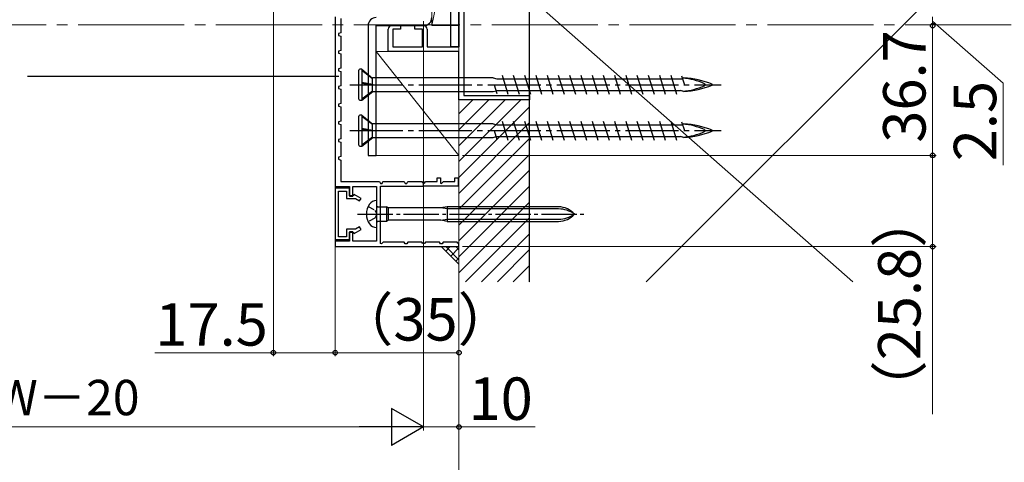
# Model space of a CAD drawing. Extents: x 105 to 1155, y 126 to 1689.
# Drawn here: x 719 to 997, y 394 to 519 of the extents above; entities that cross this region are included whole.
import ezdxf

# ---------------------------------------------------------------- set-up
doc = ezdxf.new("R2010")
doc.units = 0
doc.linetypes.add('YCENTER_1', pattern=[13, 10, -1, 1, -1])
doc.linetypes.add('YHIDDEN_1', pattern=[4, 3, -1])
for name, color, linetype, lineweight in [('YKK_11', 7, 'CONTINUOUS', 30), ('YKK_12', 2, 'CONTINUOUS', 13), ('YKK_13', 4, 'CONTINUOUS', 30), ('YKK_D', 6, 'CONTINUOUS', 13), ('YSS_K', 3, 'CONTINUOUS', 13), ('YSS_KE', 3, 'CONTINUOUS', 30)]:
    doc.layers.add(name, color=color, linetype=linetype, lineweight=lineweight)
doc.styles.add('text-b', font='txt')

msp = doc.modelspace()

# ---------------------------------------------------------------- linework, layer by layer
at = {"layer": 'YKK_11', "color": 4}
for p, q in [((843, 511.8), (843, 561.8)), ((844.4, 525.8), (844.4, 498)), ((823, 510.5), (823, 516.8)), ((824, 517.8), (826.5, 517.8)), ((826.5, 516.8), (824.3, 516.8)), ((824.3, 516.8), (824.3, 511.8)), ((826.5, 517.8), (826.5, 516.8)), ((830.5, 516.8), (830.5, 517.8)), ((830.5, 517.8), (833, 517.8)), ((832.7, 516.8), (830.5, 516.8)), ((832.7, 511.8), (832.7, 516.8)), ((834, 516.8), (834, 511.8)), ((843, 510.5), (823, 510.5)), ((824.3, 511.8), (832.7, 511.8)), ((834, 511.8), (843, 511.8)), ((843, 496.8), (843, 510.5)), ((863, 496.8), (843, 496.8)), ((844.4, 498), (863, 498)), ((863, 498), (863, 496.8))]:
    msp.add_line(p, q, dxfattribs=at)
at = {"layer": 'YKK_11', "color": 30}
for p, q in [((808, 520.3), (808, 472.3)), ((809.6, 519.8), (809.6, 515.8)), ((809.6, 515.8), (808.9, 515.6)), ((808.9, 515.6), (808.9, 515)), ((808.9, 515), (809.6, 514.8)), ((809.6, 514.8), (809.6, 510.8)), ((809.6, 510.8), (808.9, 510.6)), ((808.9, 510.6), (808.9, 510)), ((808.9, 510), (809.6, 509.8)), ((809.6, 509.8), (809.6, 505.8)), ((809.6, 505.8), (808.9, 505.6)), ((808.9, 505.6), (808.9, 505)), ((808.9, 505), (809.6, 504.8)), ((809.6, 504.8), (809.6, 500.8)), ((809.6, 500.8), (808.9, 500.6)), ((808.9, 500.6), (808.9, 500)), ((808.9, 500), (809.6, 499.8)), ((809.6, 499.8), (809.6, 495.8)), ((809.6, 495.8), (808.9, 495.6)), ((808.9, 495.6), (808.9, 495)), ((808.9, 495), (809.6, 494.8)), ((809.6, 494.8), (809.6, 490.8)), ((809.6, 490.8), (808.9, 490.6)), ((808.9, 490.6), (808.9, 490)), ((808.9, 490), (809.6, 489.8)), ((809.6, 489.8), (809.6, 485.8)), ((809.6, 485.8), (808.9, 485.6)), ((808.9, 485.6), (808.9, 485)), ((808.9, 485), (809.6, 484.8)), ((809.6, 484.8), (809.6, 480.8)), ((809.6, 480.8), (808.9, 480.6)), ((808.9, 480.6), (808.9, 480)), ((808.9, 480), (809.6, 479.8)), ((809.6, 479.8), (809.6, 473.7)), ((809.6, 473.7), (820.5, 473.7)), ((820.5, 473.7), (820.76, 473.2)), ((821.25, 473.2), (821.5, 473.7)), ((821.5, 473.7), (827.5, 473.7)), ((827.5, 473.7), (827.76, 473.2)), ((828.25, 473.2), (828.5, 473.7)), ((828.5, 473.7), (832.5, 473.7)), ((832.5, 473.7), (832.64, 473.42)), ((833.36, 473.42), (833.5, 473.7)), ((833.5, 473.7), (836.8, 473.7)), ((836.8, 473.7), (836.8, 474.8)), ((836.8, 474.8), (837.8, 474.8)), ((837.8, 474.8), (837.8, 473.27)), ((838.05, 473.17), (838.58, 473.7)), ((838.58, 473.7), (841.8, 473.7)), ((841.8, 473.7), (841.8, 474.8)), ((841.8, 474.8), (842.8, 474.8)), ((842.8, 474.8), (842.8, 473.4)), ((808, 472.3), (812, 472.3)), ((812, 472.3), (812, 469.6)), ((813, 469.6), (813, 472.3)), ((813, 472.3), (819.7, 472.3)), ((819.7, 472.3), (819.7, 456.8)), ((820.76, 473.2), (821.25, 473.2)), ((820.8, 456.17), (820.8, 472.4)), ((820.8, 472.4), (833, 472.4)), ((827.76, 473.2), (828.25, 473.2)), ((832.64, 473.42), (833, 473.2)), ((833, 473.2), (833.36, 473.42)), ((833, 472.4), (833, 473.2)), ((842.8, 472.4), (833, 472.4)), ((833.42, 473.54), (833.36, 473.42)), ((837.8, 473.27), (838.05, 473.17)), ((842.8, 473.4), (842.8, 472.4)), ((812, 469.6), (813, 469.6)), ((813, 459.5), (812, 459.5)), ((812, 459.5), (812, 456.8)), ((813, 456.8), (813, 459.5)), ((812, 456.8), (808, 456.8)), ((808, 456.8), (808, 455.3)), ((808, 455.3), (833, 455.3)), ((819.7, 456.8), (813, 456.8)), ((821.05, 456.07), (820.8, 456.17)), ((821.58, 456.6), (821.05, 456.07)), ((827.5, 456.6), (821.58, 456.6)), ((827.76, 456.1), (827.5, 456.6)), ((828.25, 456.1), (827.76, 456.1)), ((828.5, 456.6), (828.25, 456.1)), ((832.5, 456.6), (828.5, 456.6)), ((832.64, 456.32), (832.5, 456.6)), ((833, 456.1), (832.64, 456.32)), ((833.36, 456.32), (833, 456.1)), ((833, 455.3), (843, 455.3)), ((833.5, 456.6), (833.36, 456.32)), ((833.42, 456.44), (833.36, 456.32)), ((837.5, 456.6), (833.5, 456.6)), ((837.76, 456.1), (837.5, 456.6)), ((838.25, 456.1), (837.76, 456.1)), ((838.5, 456.6), (838.25, 456.1)), ((842.5, 456.6), (838.5, 456.6)), ((842.64, 456.32), (842.5, 456.6)), ((843, 456.1), (842.64, 456.32)), ((843, 455.3), (843, 456.1))]:
    msp.add_line(p, q, dxfattribs=at)
at = {"layer": 'YKK_11', "color": 30, "linetype": 'ByBlock', "lineweight": -2, "ltscale": 0.5}
for p, q in [((808, 471.8, 0), (808, 457.3, 0)), ((812, 471.8, 0), (808, 471.8, 0)), ((808.9, 458.1, 0), (808.9, 471, 0)), ((808.9, 471, 0), (811.2, 471, 0)), ((811.2, 471, 0), (811.2, 468.9, 0)), ((812, 469.7, 0), (812, 471.8, 0)), ((811.2, 468.9, 0), (813.75, 468.9, 0)), ((813.1, 469.7, 0), (812, 469.7, 0)), ((813.32, 470.08, 0), (813.1, 469.7, 0)), ((815.3, 468.93, 0), (813.32, 470.08, 0)), ((813.75, 468.9, 0), (814.9, 468.24, 0)), ((814.9, 468.24, 0), (815.3, 468.93, 0)), ((813.75, 460.2, 0), (811.2, 460.2, 0)), ((811.2, 460.2, 0), (811.2, 458.1, 0)), ((813.32, 459.03, 0), (815.3, 460.17, 0)), ((814.9, 460.87, 0), (813.75, 460.2, 0)), ((815.3, 460.17, 0), (814.9, 460.87, 0)), ((808, 457.3, 0), (812, 457.3, 0)), ((811.2, 458.1, 0), (808.9, 458.1, 0)), ((812, 457.3, 0), (812, 459.4, 0)), ((812, 459.4, 0), (813.1, 459.4, 0)), ((813.1, 459.4, 0), (813.32, 459.03, 0))]:
    msp.add_line(p, q, dxfattribs=at)
at = {"layer": 'YKK_11'}
for p, q in [((819.65, 468.3, 0), (819.7, 468.3, 0)), ((819.7, 468.3, 0), (819.7, 460.7, 0)), ((819.7, 466.85, 0), (820, 466.55, 0)), ((820, 466.55, 0), (822.5, 466.55, 0)), ((823.02, 466.25, 0), (822.5, 466.55, 0)), ((822.5, 466.55, 0), (822.5, 462.45, 0)), ((837.9, 466.25, 0), (823.02, 466.25, 0)), ((823.02, 462.75, 0), (823.02, 466.25, 0)), ((839.7, 466.55, 0), (837.9, 466.25, 0)), ((839.7, 465.95, 0), (837.9, 466.25, 0)), ((871.18, 466.55, 0), (839.7, 466.55, 0)), ((839.7, 466.55, 0), (839.7, 462.45, 0)), ((871.18, 465.95, 0), (839.7, 465.95, 0)), ((820, 462.45, 0), (819.7, 462.15, 0)), ((822.5, 462.45, 0), (820, 462.45, 0)), ((823.02, 462.75, 0), (822.5, 462.45, 0)), ((837.9, 462.75, 0), (823.02, 462.75, 0)), ((837.9, 462.75, 0), (839.7, 463.05, 0)), ((839.7, 462.45, 0), (837.9, 462.75, 0)), ((839.7, 463.05, 0), (871.18, 463.05, 0)), ((839.7, 462.45, 0), (871.18, 462.45, 0)), ((819.7, 460.7, 0), (819.65, 460.7, 0))]:
    msp.add_line(p, q, dxfattribs=at)
at = {"layer": 'YKK_11', "linetype": 'YHIDDEN_1', "ltscale": 0.6}
for p, q in [((817.31, 466.65, 0), (819.16, 465.65, 0)), ((819.16, 465.65, 0), (819.77, 464.5, 0)), ((819.16, 463.36, 0), (817.31, 462.35, 0)), ((819.77, 464.5, 0), (819.16, 463.36, 0))]:
    msp.add_line(p, q, dxfattribs=at)
at = {"layer": 'YKK_11', "linetype": 'YCENTER_1'}
msp.add_line((814.32, 464.5, 0), (878.36, 464.5, 0), dxfattribs=at)
at = {"layer": 'YKK_11', "color": 4}
for centre, start, end in [((824, 516.8), 89.9991, 180), ((833, 516.8), 0, 90)]:
    msp.add_arc(centre, 1, start, end, dxfattribs=at)
at = {"layer": 'YKK_11'}
for centre, radius, start, end in [((819.65, 465.9, 0), 2.4, 90, 144.3146), ((821.6, 464.5, 0), 4.8, 144.3146, 215.6854), ((871.18, 460.55, 0), 6, 41.1729, 90), ((871.18, 458.19, 0), 7.76, 54.401, 90), ((871.18, 468.45, 0), 6, 270, 318.8271), ((871.18, 470.81, 0), 7.76, 270, 305.599), ((819.65, 463.1, 0), 2.4, 215.6854, 270)]:
    msp.add_arc(centre, radius, start, end, dxfattribs=at)
at = {"layer": 'YKK_12', "linetype": 'YCENTER_1', "ltscale": 3}
msp.add_line((1038.26, 518, 0), (278.36, 518, 0), dxfattribs=at)
at = {"layer": 'YKK_13'}
for p, q in [((840.7, 511.8, 0), (840.7, 583.8, 0)), ((843, 583.8, 0), (843, 511.8, 0)), ((817.3, 517.8), (817.3, 481.1)), ((819.6, 481.1), (819.6, 517.8)), ((819.6, 517.8), (833, 517.8)), ((843, 511.8, 0), (840.7, 511.8, 0)), ((809, 503.46), (720.9, 503.46)), ((817.3, 481.1), (819.6, 481.1))]:
    msp.add_line(p, q, dxfattribs=at)
at = {"layer": 'YKK_13', "ltscale": 1.5}
for p, q in [((814.65, 497), (814.65, 505.2)), ((815.55, 505.5), (814.95, 505.5)), ((815.55, 505.5), (815.55, 496.7)), ((815.55, 505.5), (818.67, 502.89)), ((815.55, 505.19), (818.5, 502.89)), ((815.55, 501.81), (818.5, 501.27)), ((818.67, 501.05), (815.55, 501.57)), ((815.55, 501.5), (818.5, 501.06)), ((818.5, 502.89), (818.67, 502.89)), ((818.5, 501.27), (818.5, 502.89)), ((852.65, 503), (818.53, 503)), ((852.65, 503), (853.67, 502.78)), ((853.67, 502.78), (855.51, 502.78)), ((855.2, 503.75), (856.85, 498.45)), ((855.51, 502.78), (906.26, 502.78)), ((858.38, 503.75), (860.03, 498.45)), ((861.56, 503.75), (863.21, 498.45)), ((864.74, 503.75), (866.39, 498.45)), ((867.92, 503.75), (869.57, 498.45)), ((871.1, 503.75), (872.75, 498.45)), ((874.28, 503.75), (875.93, 498.45)), ((877.46, 503.75), (879.11, 498.45)), ((880.64, 503.75), (882.29, 498.45)), ((883.82, 503.75), (885.47, 498.45)), ((887, 503.75), (888.65, 498.45)), ((890.18, 503.75), (891.83, 498.45)), ((893.36, 503.75), (895.01, 498.45)), ((896.54, 503.75), (898.19, 498.45)), ((899.72, 503.75), (901.37, 498.45)), ((902.9, 503.75), (904.55, 498.45)), ((906, 503.61), (906.78, 501.1)), ((906.65, 503), (906.22, 502.91)), ((815.55, 497.08), (818.5, 499.35)), ((815.55, 496.7), (818.67, 499.2)), ((818.5, 501.27), (818.67, 501.05)), ((818.5, 499.35), (818.5, 501.06)), ((818.5, 501.06), (818.67, 501.05)), ((818.67, 499.2), (818.5, 499.35)), ((818.67, 499.2), (852.65, 499.2)), ((852.65, 499.2), (853.49, 499.41)), ((852.97, 501.1), (853.75, 498.59)), ((853.49, 499.43), (905.71, 499.43)), ((906.65, 499.2), (905.71, 499.43)), ((814.95, 496.7), (815.55, 496.7)), ((814.65, 484), (814.65, 492.2)), ((815.55, 492.5), (814.95, 492.5)), ((815.55, 492.5), (815.55, 483.7)), ((815.55, 492.5), (818.67, 489.89)), ((815.55, 492.19), (818.5, 489.89)), ((855.2, 490.75), (856.85, 485.45)), ((858.38, 490.75), (860.03, 485.45)), ((861.56, 490.75), (863.21, 485.45)), ((864.74, 490.75), (866.39, 485.45)), ((867.92, 490.75), (869.57, 485.45)), ((871.1, 490.75), (872.75, 485.45)), ((874.28, 490.75), (875.93, 485.45)), ((877.46, 490.75), (879.11, 485.45)), ((880.64, 490.75), (882.29, 485.45)), ((883.82, 490.75), (885.47, 485.45)), ((887, 490.75), (888.65, 485.45)), ((890.18, 490.75), (891.83, 485.45)), ((893.36, 490.75), (895.01, 485.45)), ((896.54, 490.75), (898.19, 485.45)), ((899.72, 490.75), (901.37, 485.45)), ((902.9, 490.75), (904.55, 485.45)), ((906, 490.61), (906.78, 488.1)), ((815.55, 488.81), (818.5, 488.27)), ((818.67, 488.05), (815.55, 488.57)), ((815.55, 488.5), (818.5, 488.06)), ((818.5, 489.89), (818.67, 489.89)), ((818.5, 488.27), (818.5, 489.89)), ((818.5, 488.27), (818.67, 488.05)), ((818.5, 486.35), (818.5, 488.06)), ((818.5, 488.06), (818.67, 488.05)), ((852.65, 490), (818.53, 490)), ((852.65, 490), (853.67, 489.78)), ((852.97, 488.1), (853.75, 485.59)), ((853.67, 489.78), (855.51, 489.78)), ((855.51, 489.78), (906.26, 489.78)), ((906.65, 490), (906.22, 489.91)), ((815.55, 484.08), (818.5, 486.35)), ((815.55, 483.7), (818.67, 486.2)), ((818.67, 486.2), (818.5, 486.35)), ((818.67, 486.2), (852.65, 486.2)), ((852.65, 486.2), (853.49, 486.41)), ((853.49, 486.43), (905.71, 486.43)), ((906.65, 486.2), (905.71, 486.43)), ((814.95, 483.7), (815.55, 483.7))]:
    msp.add_line(p, q, dxfattribs=at)
at = {"layer": 'YKK_13', "linetype": 'YCENTER_1', "ltscale": 1.5}
for p, q in [((812.15, 501.1), (917.15, 501.1)), ((812.15, 488.1), (917.15, 488.1))]:
    msp.add_line(p, q, dxfattribs=at)
at = {"layer": 'YKK_13'}
for centre, start, end in [((819.6, 517.8), 90, 180), ((833, 520.1), 270, 0)]:
    msp.add_arc(centre, 2.3, start, end, dxfattribs=at)
at = {"layer": 'YKK_13', "ltscale": 1.5}
for centre, radius, start, end in [((814.95, 505.2), 0.3, 90, 180), ((905.15, 485.22), 17.75, 65.6069, 86.1963), ((905.71, 480.39), 22.64, 66.8934, 87.6039), ((905.15, 516.99), 17.75, 273.8252, 294.3931), ((905.71, 521.82), 22.64, 272.3961, 293.1066), ((912.34, 501.1), 0.312, 296.3844, 63.6156), ((914.54, 501.1), 0.117, 297.3502, 62.6498), ((814.95, 497), 0.3, 180, 270), ((814.95, 492.2), 0.3, 90, 180), ((905.15, 472.22), 17.75, 65.6069, 86.1963), ((905.15, 503.99), 17.75, 273.8252, 294.3931), ((905.71, 467.39), 22.64, 66.8934, 87.6039), ((905.71, 508.82), 22.64, 272.3961, 293.1066), ((912.34, 488.1), 0.312, 296.3844, 63.6156), ((914.54, 488.1), 0.117, 297.3502, 62.6498), ((814.95, 484), 0.3, 180, 270)]:
    msp.add_arc(centre, radius, start, end, dxfattribs=at)
at = {"layer": 'YKK_D'}
for p, q in [((790.5, 539.25), (790.5, 424.3)), ((808, 519.3), (808, 424.3)), ((833, 519.1, 0), (833, 403.3, 0)), ((833, 519.1), (833, 403.3)), ((977, 520.3), (977, 517.8)), ((977, 520.3), (977, 517.8)), ((977, 519.05), (997, 501.55)), ((843, 516.8, 0), (843, 403.3, 0)), ((843, 516.8, 0), (843, 383.3, 0)), ((977, 517.8), (977, 515.25)), ((977, 481.1), (977, 517.8)), ((997, 501.55), (997, 478.32)), ((844, 481.1), (978, 481.1)), ((844, 481.1), (978, 481.1)), ((977, 481.1), (977, 455.3)), ((808, 454.8), (808, 424.3)), ((843, 454.3), (843, 424.3)), ((844, 455.3), (978, 455.3)), ((977, 455.3), (977, 407.91)), ((790.5, 425.3), (756.95, 425.3)), ((808, 425.3), (790.5, 425.3)), ((808, 425.3), (843, 425.3)), ((429.5, 404.3), (822.5, 404.3)), ((833, 404.3, 0), (843, 404.3, 0)), ((843, 404.3, 0), (864.55, 404.3, 0))]:
    msp.add_line(p, q, dxfattribs=at)
at = {"layer": 'YKK_D', "lineweight": -2}
for p, q in [((833, 404.3), (823.91, 409.55)), ((823.91, 409.55), (823.91, 399.05)), ((833, 404.3), (814.81, 404.3)), ((833, 404.3), (823.91, 399.05))]:
    msp.add_line(p, q, dxfattribs=at)
at = {"layer": 'YKK_D', "linetype": 'ByBlock', "lineweight": -2}
for centre, radius in [((977, 517.8), 0.638), ((977, 517.8), 0.638), ((977, 481.1), 0.638), ((977, 481.1), 0.637), ((977, 455.3), 0.637), ((790.5, 425.3), 0.637), ((808, 425.3), 0.637), ((808, 425.3), 0.638), ((843, 425.3), 0.638), ((843, 404.3, 0), 0.637)]:
    msp.add_circle(centre, radius, dxfattribs=at)
at = {"layer": 'YSS_K'}
for p, q in [((843, 553.8), (835.3, 517.8)), ((835.3, 517.8), (835.3, 553.8)), ((843, 553.8), (843, 517.8)), ((843, 517.8), (835.3, 517.8)), ((819.6, 510.5, 0), (843, 481.1, 0)), ((843, 510.5, 0), (819.6, 510.5, 0)), ((819.6, 510.5, 0), (819.6, 481.1, 0)), ((843, 481.1, 0), (843, 510.5, 0)), ((863, 496.8), (843, 496.8)), ((843, 496.8), (843, 445.3)), ((863, 445.3), (863, 496.8)), ((819.6, 481.1, 0), (843, 481.1, 0))]:
    msp.add_line(p, q, dxfattribs=at)
at = {"layer": 'YSS_K', "ltscale": 1.5}
for p, q in [((863, 525.8), (954.43, 445.3)), ((974.86, 524.16), (896, 445.3))]:
    msp.add_line(p, q, dxfattribs=at)
at = {"layer": 'YSS_K', "linetype": 'Continuous'}
for p, q in [((843, 492.82), (846.97, 496.79)), ((843, 488.33), (851.45, 496.78)), ((843, 483.84), (855.93, 496.77)), ((843, 479.35), (860.41, 496.76)), ((843, 474.86), (863, 494.86)), ((843, 470.37), (863, 490.37)), ((843, 465.88), (863, 485.88)), ((843, 461.39), (863, 481.39)), ((843, 456.9), (863, 476.9)), ((843, 452.41), (863, 472.41)), ((843, 447.92), (863, 467.92)), ((844.88, 445.3), (863, 463.43)), ((849.37, 445.3), (863, 458.94)), ((853.86, 445.3), (863, 454.45)), ((858.35, 445.3), (863, 449.96)), ((862.84, 445.3), (863, 445.47))]:
    msp.add_line(p, q, dxfattribs=at)
at = {"layer": 'YSS_K', "ltscale": 3}
msp.add_line((843, 450.3, 0), (838, 455.3, 0), dxfattribs=at)
at = {"layer": 'YSS_K', "linetype": 'Continuous', "ltscale": 3}
for p, q in [((839.26, 454.04, 0), (840.52, 455.3, 0)), ((843, 451.57, 0), (839.27, 455.3, 0)), ((840.67, 452.63, 0), (843, 454.96, 0)), ((843, 454.4, 0), (842.1, 455.3, 0)), ((842.09, 451.22, 0), (843, 452.13, 0))]:
    msp.add_line(p, q, dxfattribs=at)
at = {"layer": 'YSS_KE'}
msp.add_line((863, 445.3), (863, 525.8), dxfattribs=at)

# ---------------------------------------------------------------- texts
at = {"layer": 'YKK_D', "style": 'text-b'}
for s, rotation, p in [('36.7', 90, (975, 484.69)), ('2.5', 90, (995, 479.44)), ('（25.8）', 90, (973.57, 406.77)), ('（35）', 359.9999, (808.08, 428.73))]:
    msp.add_text(s, height=12, rotation=rotation, dxfattribs=at).set_placement(p)
for s, height, p in [('17.5', 12, (757.11, 427.3)), ('新設ドア枠W＝既設ドア枠開口幅KW－20', 10, (500.09, 407.61)), ('10', 12, (845.71, 406.3, 0))]:
    msp.add_text(s, height=height, dxfattribs=at).set_placement(p)

doc.saveas('drawing.dxf')
